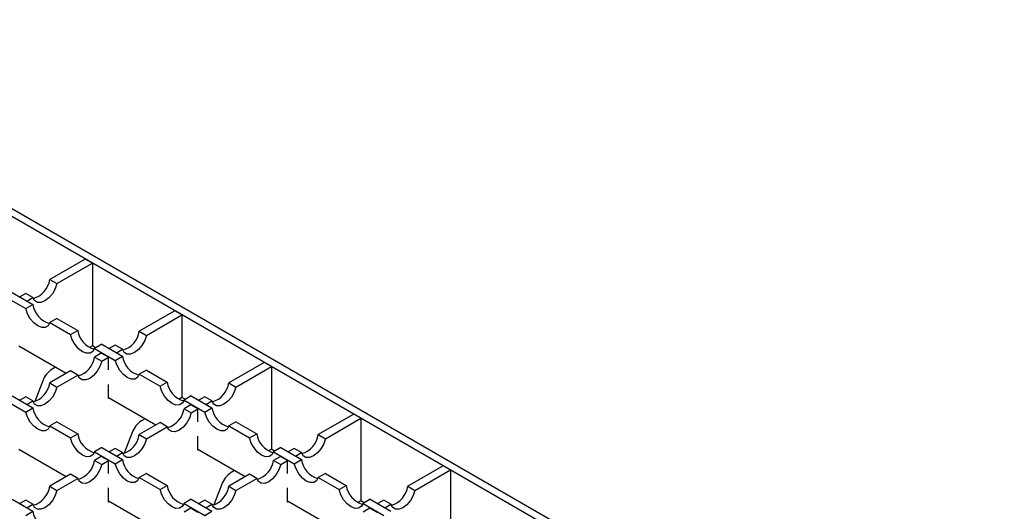
# Model space of a CAD drawing. Units: millimetres. Extents: x 0 to 420, y 0 to 297.
# Drawn here: x 142 to 181, y 67 to 86 of the extents above; entities that cross this region are included whole.
import ezdxf

# ---------------------------------------------------------------- set-up
doc = ezdxf.new("R2010")
doc.units = ezdxf.units.MM

msp = doc.modelspace()

# ---------------------------------------------------------------- linework, layer by layer
at = {"color": 7, "linetype": 'Continuous', "lineweight": 25}
for p, q in [((129.231, 86.3619), (197.0425, 47.2152)), ((196.7597, 47.0519), (135.7984, 82.2441)), ((145.0348, 76.912), (143.6353, 76.1041)), ((143.9182, 75.9408), (145.3177, 76.7487)), ((145.3177, 76.7487), (145.0348, 76.912)), ((145.3177, 76.7487), (145.3177, 73.4826)), ((143.6353, 76.1041), (143.9182, 75.9408)), ((142.1504, 75.5891), (142.9695, 75.1163)), ((142.6866, 75.5564), (142.4468, 75.418)), ((142.9695, 75.3932), (142.6866, 75.5564)), ((141.8676, 75.4258), (142.6866, 74.953)), ((142.6866, 74.953), (142.9695, 75.1163)), ((142.7297, 75.2547), (142.9695, 75.3932)), ((148.5703, 74.871), (147.1709, 74.0631)), ((147.4537, 73.8998), (148.8532, 74.7077)), ((148.8532, 74.7077), (148.5703, 74.871)), ((148.8532, 74.7077), (148.8532, 71.4415)), ((143.9182, 74.5686), (143.6353, 74.4053)), ((143.6353, 74.4053), (144.4544, 73.9325)), ((143.9182, 74.5686), (144.7373, 74.0957)), ((144.4544, 73.9325), (144.7373, 74.0957)), ((147.1709, 74.0631), (147.4537, 73.8998)), ((145.6859, 73.5481), (145.4031, 73.3848)), ((145.6859, 73.5481), (146.505, 73.0752)), ((146.2222, 73.5154), (145.9823, 73.377)), ((146.505, 73.3521), (146.2222, 73.5154)), ((144.2851, 72.3971), (142.4185, 73.4747)), ((145.3177, 73.4826), (145.205, 73.4175)), ((145.4451, 73.409), (145.3177, 73.4826)), ((145.4031, 73.3848), (146.2222, 72.912)), ((145.6712, 73.1974), (145.4031, 73.0426)), ((145.9541, 73.0341), (145.6712, 73.1974)), ((146.2652, 73.2137), (146.505, 73.3521)), ((145.4031, 73.0426), (145.6859, 72.8793)), ((145.6859, 72.8793), (145.9541, 73.0341)), ((145.9541, 72.5313), (145.9541, 73.0341)), ((146.2222, 72.912), (146.505, 73.0752)), ((152.1059, 72.83), (150.7064, 72.0221)), ((152.3887, 72.6667), (152.1059, 72.83)), ((144.4544, 72.4949), (143.6353, 72.0221)), ((143.8613, 72.6418), (143.7241, 72.5626)), ((144.7373, 72.3316), (144.4544, 72.4949)), ((147.4537, 72.5276), (147.1709, 72.3643)), ((147.1709, 72.3643), (147.9899, 71.8914)), ((147.4537, 72.5276), (148.2728, 72.0547)), ((150.9892, 71.8588), (152.3887, 72.6667)), ((152.3887, 72.6667), (152.3887, 69.4005)), ((143.3567, 72.1056), (143.0392, 71.2872)), ((143.6353, 72.0221), (143.9182, 71.8588)), ((143.9182, 71.8588), (144.7373, 72.3316)), ((145.9541, 71.401), (145.9541, 71.9609)), ((147.9899, 71.8914), (148.2728, 72.0547)), ((150.7064, 72.0221), (150.9892, 71.8588)), ((141.8676, 71.3438), (142.6866, 70.8709)), ((142.1504, 71.5071), (142.9695, 71.0342)), ((142.6866, 71.4744), (142.4468, 71.3359)), ((142.9695, 71.3111), (142.6866, 71.4744)), ((142.7297, 71.1727), (142.9695, 71.3111)), ((147.8206, 70.3561), (145.9541, 71.4337)), ((145.9823, 71.4173), (145.9541, 71.401)), ((148.8532, 71.4415), (148.7405, 71.3765)), ((148.9806, 71.368), (148.8532, 71.4415)), ((149.2215, 71.5071), (148.9386, 71.3438)), ((148.9386, 71.3438), (149.7577, 70.8709)), ((149.2215, 71.5071), (150.0406, 71.0342)), ((149.7577, 71.4744), (149.5179, 71.3359)), ((150.0406, 71.3111), (149.7577, 71.4744)), ((149.8007, 71.1727), (150.0406, 71.3111)), ((142.6866, 70.8709), (142.9695, 71.0342)), ((149.2067, 71.1563), (148.9386, 71.0016)), ((148.9386, 71.0016), (149.2215, 70.8383)), ((149.4896, 70.9931), (149.2067, 71.1563)), ((149.2215, 70.8383), (149.4896, 70.9931)), ((149.4896, 70.4903), (149.4896, 70.9931)), ((149.7577, 70.8709), (150.0406, 71.0342)), ((155.6414, 70.789), (154.2419, 69.981)), ((155.9243, 70.6257), (155.6414, 70.789)), ((143.9182, 70.4866), (143.6353, 70.3233)), ((143.9182, 70.4866), (144.7373, 70.0137)), ((147.9899, 70.4539), (147.1709, 69.981)), ((147.3968, 70.6008), (147.2597, 70.5216)), ((148.2728, 70.2906), (147.9899, 70.4539)), ((150.9892, 70.4866), (150.7064, 70.3233)), ((150.9892, 70.4866), (151.8083, 70.0137)), ((154.5248, 69.8178), (155.9243, 70.6257)), ((155.9243, 70.6257), (155.9243, 67.3595)), ((143.6353, 70.3233), (144.4544, 69.8504)), ((144.4544, 69.8504), (144.7373, 70.0137)), ((146.8922, 70.0646), (146.5747, 69.2462)), ((147.4537, 69.8178), (148.2728, 70.2906)), ((150.7064, 70.3233), (151.5255, 69.8504)), ((151.5255, 69.8504), (151.8083, 70.0137)), ((147.1709, 69.981), (147.4537, 69.8178)), ((149.4896, 69.36), (149.4896, 69.9199)), ((154.2419, 69.981), (154.5248, 69.8178)), ((144.2851, 68.3151), (142.4185, 69.3926)), ((145.6859, 69.466), (145.4031, 69.3028)), ((145.4031, 69.3028), (146.2222, 68.8299)), ((145.6859, 69.466), (146.505, 68.9932)), ((146.2222, 69.4334), (145.9823, 69.2949)), ((146.505, 69.2701), (146.2222, 69.4334)), ((146.2652, 69.1316), (146.505, 69.2701)), ((151.3561, 68.3151), (149.4896, 69.3926)), ((149.5179, 69.3763), (149.4896, 69.36)), ((152.3887, 69.4005), (152.276, 69.3355)), ((152.5161, 69.327), (152.3887, 69.4005)), ((152.757, 69.466), (152.4742, 69.3028)), ((152.4742, 69.3028), (153.2932, 68.8299)), ((152.757, 69.466), (153.5761, 68.9932)), ((153.2932, 69.4334), (153.0534, 69.2949)), ((153.5761, 69.2701), (153.2932, 69.4334)), ((153.3363, 69.1316), (153.5761, 69.2701)), ((145.6712, 69.1153), (145.4031, 68.9605)), ((145.4031, 68.9605), (145.6859, 68.7973)), ((145.9541, 68.952), (145.6712, 69.1153)), ((145.6859, 68.7973), (145.9541, 68.952)), ((145.9541, 68.4493), (145.9541, 68.952)), ((146.2222, 68.8299), (146.505, 68.9932)), ((152.7423, 69.1153), (152.4742, 68.9605)), ((152.4742, 68.9605), (152.757, 68.7973)), ((153.0251, 68.952), (152.7423, 69.1153)), ((152.757, 68.7973), (153.0251, 68.952)), ((153.0251, 68.4493), (153.0251, 68.952)), ((153.2932, 68.8299), (153.5761, 68.9932)), ((150.9323, 68.5598), (150.7952, 68.4806)), ((159.177, 68.7479), (157.7775, 67.94)), ((158.0603, 67.7767), (159.4598, 68.5847)), ((159.4598, 68.5847), (159.177, 68.7479)), ((159.4598, 68.5847), (159.4598, 65.3185)), ((144.4544, 68.4129), (143.6353, 67.94)), ((143.9182, 67.7767), (144.7373, 68.2496)), ((144.7373, 68.2496), (144.4544, 68.4129)), ((147.4537, 68.4455), (147.1709, 68.2823)), ((147.1709, 68.2823), (147.9899, 67.8094)), ((147.4537, 68.4455), (148.2728, 67.9727)), ((151.5255, 68.4129), (150.7064, 67.94)), ((150.9892, 67.7767), (151.8083, 68.2496)), ((151.8083, 68.2496), (151.5255, 68.4129)), ((154.5248, 68.4455), (154.2419, 68.2823)), ((154.2419, 68.2823), (155.061, 67.8094)), ((154.5248, 68.4455), (155.3439, 67.9727)), ((143.6353, 67.94), (143.9182, 67.7767)), ((145.9541, 67.319), (145.9541, 67.8789)), ((147.9899, 67.8094), (148.2728, 67.9727)), ((150.4278, 68.0235), (150.1103, 67.2052)), ((150.7064, 67.94), (150.9892, 67.7767)), ((153.0251, 67.319), (153.0251, 67.8789)), ((155.061, 67.8094), (155.3439, 67.9727)), ((157.7775, 67.94), (158.0603, 67.7767)), ((142.1504, 67.425), (142.9695, 66.9522)), ((142.6866, 67.3924), (142.4468, 67.2539)), ((142.9695, 67.2291), (142.6866, 67.3924)), ((147.8206, 66.2741), (145.9541, 67.3516)), ((145.9823, 67.3353), (145.9541, 67.319)), ((149.2215, 67.425), (148.9386, 67.2617)), ((149.2215, 67.425), (150.0406, 66.9522)), ((149.7577, 67.3924), (149.5179, 67.2539)), ((150.0406, 67.2291), (149.7577, 67.3924)), ((154.8917, 66.2741), (153.0251, 67.3516)), ((153.0534, 67.3353), (153.0251, 67.319)), ((155.9243, 67.3595), (155.8116, 67.2945)), ((156.0517, 67.286), (155.9243, 67.3595)), ((156.2925, 67.425), (156.0097, 67.2617)), ((156.2925, 67.425), (157.1116, 66.9522)), ((156.8288, 67.3924), (156.5889, 67.2539)), ((157.1116, 67.2291), (156.8288, 67.3924)), ((142.6866, 66.7889), (142.9695, 66.9522)), ((142.7297, 67.0906), (142.9695, 67.2291)), ((148.9386, 67.2617), (149.7577, 66.7889)), ((149.2067, 67.0743), (148.9386, 66.9195)), ((149.4896, 66.911), (149.2067, 67.0743)), ((149.7577, 66.7889), (150.0406, 66.9522)), ((149.8007, 67.0906), (150.0406, 67.2291)), ((156.0097, 67.2617), (156.8288, 66.7889)), ((156.2778, 67.0743), (156.0097, 66.9195)), ((156.5607, 66.911), (156.2778, 67.0743)), ((156.8718, 67.0906), (157.1116, 67.2291))]:
    msp.add_line(p, q, dxfattribs=at)
at = {"color": 7, "linetype": 'Continuous', "lineweight": 25, "flags": 128}
for points in [[(143.9182, 75.9408), (143.8495, 75.7371), (143.7396, 75.5428), (143.5997, 75.3777), (143.4438, 75.2587), (143.288, 75.1978), (143.148, 75.2013), (143.0381, 75.2686), (142.9695, 75.3932)], [(143.6353, 74.4053), (143.5667, 74.2808), (143.4568, 74.2134), (143.3168, 74.21), (143.161, 74.2709), (143.0052, 74.3899), (142.8652, 74.5549), (142.7553, 74.7492), (142.6866, 74.953)], [(145.4031, 73.3848), (145.3345, 73.2603), (145.2246, 73.1929), (145.0846, 73.1895), (144.9287, 73.2504), (144.7729, 73.3694), (144.6329, 73.5344), (144.523, 73.7287), (144.4544, 73.9325)], [(147.4537, 73.8998), (147.3851, 73.696), (147.2752, 73.5018), (147.1352, 73.3367), (146.9794, 73.2177), (146.8235, 73.1568), (146.6836, 73.1602), (146.5737, 73.2276), (146.505, 73.3521)], [(145.6859, 72.8793), (145.6173, 72.6755), (145.5074, 72.4813), (145.3674, 72.3162), (145.2116, 72.1972), (145.0558, 72.1363), (144.9158, 72.1397), (144.8059, 72.2071), (144.7373, 72.3316)], [(147.1709, 72.3643), (147.1022, 72.2398), (146.9923, 72.1724), (146.8523, 72.169), (146.6965, 72.2299), (146.5407, 72.3489), (146.4007, 72.5139), (146.2908, 72.7082), (146.2222, 72.912)], [(143.9182, 71.8588), (143.8495, 71.655), (143.7396, 71.4607), (143.5997, 71.2957), (143.4438, 71.1767), (143.288, 71.1158), (143.148, 71.1192), (143.0381, 71.1866), (142.9695, 71.3111)], [(148.9386, 71.3438), (148.87, 71.2193), (148.7601, 71.1519), (148.6201, 71.1484), (148.4643, 71.2093), (148.3085, 71.3284), (148.1685, 71.4934), (148.0586, 71.6877), (147.9899, 71.8914)], [(150.9892, 71.8588), (150.9206, 71.655), (150.8107, 71.4607), (150.6707, 71.2957), (150.5149, 71.1767), (150.3591, 71.1158), (150.2191, 71.1192), (150.1092, 71.1866), (150.0406, 71.3111)], [(143.6353, 70.3233), (143.5667, 70.1988), (143.4568, 70.1314), (143.3168, 70.1279), (143.161, 70.1888), (143.0052, 70.3079), (142.8652, 70.4729), (142.7553, 70.6672), (142.6866, 70.8709)], [(149.2215, 70.8383), (149.1528, 70.6345), (149.0429, 70.4402), (148.903, 70.2752), (148.7471, 70.1562), (148.5913, 70.0953), (148.4513, 70.0987), (148.3414, 70.1661), (148.2728, 70.2906)], [(150.7064, 70.3233), (150.6378, 70.1988), (150.5279, 70.1314), (150.3879, 70.1279), (150.2321, 70.1888), (150.0762, 70.3079), (149.9362, 70.4729), (149.8263, 70.6672), (149.7577, 70.8709)], [(145.4031, 69.3028), (145.3345, 69.1782), (145.2246, 69.1109), (145.0846, 69.1074), (144.9287, 69.1683), (144.7729, 69.2873), (144.6329, 69.4524), (144.523, 69.6467), (144.4544, 69.8504)], [(147.4537, 69.8178), (147.3851, 69.614), (147.2752, 69.4197), (147.1352, 69.2547), (146.9794, 69.1357), (146.8235, 69.0748), (146.6836, 69.0782), (146.5737, 69.1456), (146.505, 69.2701)], [(152.4742, 69.3028), (152.4055, 69.1782), (152.2956, 69.1109), (152.1556, 69.1074), (151.9998, 69.1683), (151.844, 69.2873), (151.704, 69.4524), (151.5941, 69.6467), (151.5255, 69.8504)], [(154.5248, 69.8178), (154.4561, 69.614), (154.3462, 69.4197), (154.2063, 69.2547), (154.0504, 69.1357), (153.8946, 69.0748), (153.7546, 69.0782), (153.6447, 69.1456), (153.5761, 69.2701)], [(145.6859, 68.7973), (145.6173, 68.5935), (145.5074, 68.3992), (145.3674, 68.2342), (145.2116, 68.1152), (145.0558, 68.0543), (144.9158, 68.0577), (144.8059, 68.1251), (144.7373, 68.2496)], [(147.1709, 68.2823), (147.1022, 68.1577), (146.9923, 68.0903), (146.8523, 68.0869), (146.6965, 68.1478), (146.5407, 68.2668), (146.4007, 68.4319), (146.2908, 68.6262), (146.2222, 68.8299)], [(152.757, 68.7973), (152.6884, 68.5935), (152.5785, 68.3992), (152.4385, 68.2342), (152.2827, 68.1152), (152.1268, 68.0543), (151.9869, 68.0577), (151.877, 68.1251), (151.8083, 68.2496)], [(154.2419, 68.2823), (154.1733, 68.1577), (154.0634, 68.0903), (153.9234, 68.0869), (153.7676, 68.1478), (153.6118, 68.2668), (153.4718, 68.4319), (153.3619, 68.6262), (153.2932, 68.8299)], [(143.9182, 67.7767), (143.8495, 67.573), (143.7396, 67.3787), (143.5997, 67.2137), (143.4438, 67.0946), (143.288, 67.0337), (143.148, 67.0372), (143.0381, 67.1046), (142.9695, 67.2291)], [(148.9386, 67.2617), (148.87, 67.1372), (148.7601, 67.0698), (148.6201, 67.0664), (148.4643, 67.1273), (148.3085, 67.2463), (148.1685, 67.4114), (148.0586, 67.6056), (147.9899, 67.8094)], [(150.9892, 67.7767), (150.9206, 67.573), (150.8107, 67.3787), (150.6707, 67.2137), (150.5149, 67.0946), (150.3591, 67.0337), (150.2191, 67.0372), (150.1092, 67.1046), (150.0406, 67.2291)], [(156.0097, 67.2617), (155.9411, 67.1372), (155.8312, 67.0698), (155.6912, 67.0664), (155.5354, 67.1273), (155.3795, 67.2463), (155.2395, 67.4114), (155.1297, 67.6056), (155.061, 67.8094)], [(158.0603, 67.7767), (157.9917, 67.573), (157.8818, 67.3787), (157.7418, 67.2137), (157.586, 67.0946), (157.4301, 67.0337), (157.2902, 67.0372), (157.1803, 67.1046), (157.1116, 67.2291)]]:
    msp.add_lwpolyline(points, dxfattribs=at)
at = {"color": 7, "linetype": 'Continuous', "lineweight": 25}
for centre, radius, start, end in [((142.7324, 76.2348), 0.9123, 285.8943, 351.76167), ((143.8724, 75.247), 0.9123, 188.23833, 254.1057), ((145.6402, 74.2265), 0.9123, 188.23833, 254.1057), ((146.268, 74.1938), 0.9123, 285.8943, 351.76167), ((144.5002, 73.1733), 0.9123, 285.8943, 351.76167), ((147.4079, 73.206), 0.9123, 188.23833, 254.1057), ((144.2208, 71.7872), 0.9209, 122.63797, 159.77289), ((142.7324, 72.1528), 0.9123, 285.8943, 351.76167), ((149.1757, 72.1855), 0.9123, 188.23833, 254.1057), ((149.8035, 72.1528), 0.9123, 285.8943, 351.76167), ((143.8724, 71.1649), 0.9123, 188.23833, 254.1057), ((148.0357, 71.1323), 0.9123, 285.8943, 351.76167), ((150.9435, 71.1649), 0.9123, 188.23833, 254.1057), ((147.7563, 69.7462), 0.9209, 122.63797, 159.77289), ((145.6402, 70.1444), 0.9123, 188.23833, 254.1057), ((152.7112, 70.1444), 0.9123, 188.23833, 254.1057), ((146.268, 70.1118), 0.9123, 285.8943, 351.76167), ((153.339, 70.1118), 0.9123, 285.8943, 351.76167), ((144.5002, 69.0913), 0.9123, 285.8943, 351.76167), ((147.4079, 69.1239), 0.9123, 188.23833, 254.1057), ((151.5713, 69.0913), 0.9123, 285.8943, 351.76167), ((154.479, 69.1239), 0.9123, 188.23833, 254.1057), ((151.2918, 67.7052), 0.9209, 122.63797, 159.77289), ((142.7324, 68.0708), 0.9123, 285.8943, 351.76167), ((149.1757, 68.1034), 0.9123, 188.23833, 254.1057), ((149.8035, 68.0708), 0.9123, 285.8943, 351.76167), ((156.2468, 68.1034), 0.9123, 188.23833, 254.1057), ((156.8746, 68.0708), 0.9123, 285.8943, 351.76167), ((143.8724, 67.0829), 0.9123, 188.23833, 254.1057)]:
    msp.add_arc(centre, radius, start, end, dxfattribs=at)

doc.saveas('drawing.dxf')
